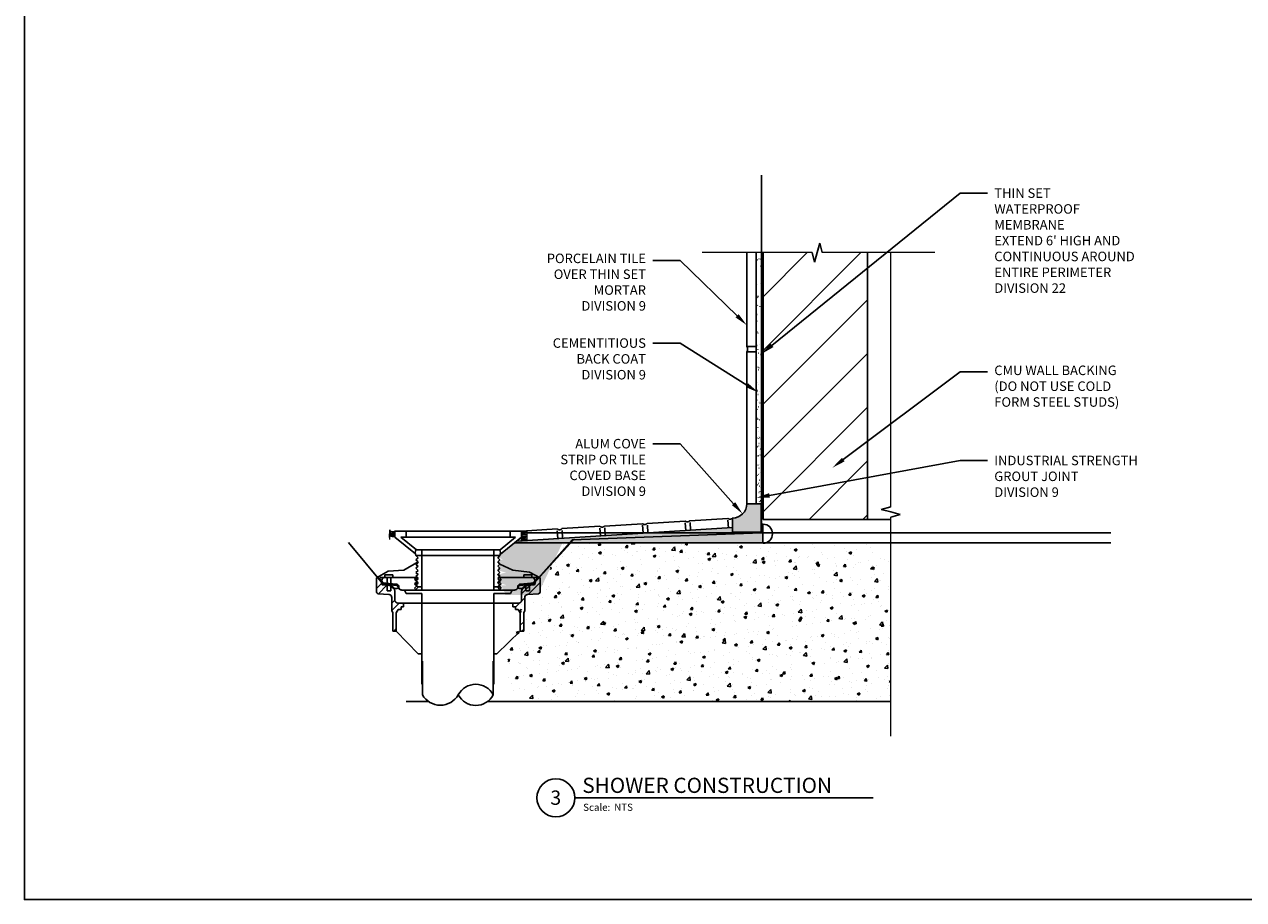
# Model space of a CAD drawing. Units: inches. Extents: x 0.3 to 33, y 0.2 to 23.8.
# Drawn here: x 0.3 to 16.3, y 0.2 to 11.8 of the extents above; entities that cross this region are included whole.
import ezdxf
from ezdxf import colors
from ezdxf.entities.mleader import LeaderData, LeaderLine
from ezdxf.enums import TextEntityAlignment as Align
from ezdxf.math import Vec2, Vec3

# ---------------------------------------------------------------- set-up
doc = ezdxf.new("R2010")
doc.units = ezdxf.units.IN
doc.header["$LTSCALE"] = 0.5
doc.header["$MEASUREMENT"] = 0
doc.linetypes.add('Hidden 1_8_', pattern=[0.1875, 0.125, -0.0625])
doc.layers.add('A-ANNO-NPLT', color=254, linetype='Continuous', plot=False)
for name, color, linetype in [('A-ANNO-TEXT', 255, 'Continuous'), ('A-DETL-BOLD', 5, 'Continuous'), ('A-DETL-FINE', 5, 'Continuous'), ('A-DETL-PATT', 7, 'Continuous'), ('A-DETL-XFIN', 5, 'Continuous')]:
    doc.layers.add(name, color=color, linetype=linetype)
for name, color, linetype, lineweight in [('A-DETL-LLIN', 5, 'Continuous', 13), ('A-DETL-MBND', 5, 'Hidden 1_8_', 30), ('A-DETL-MLIN', 3, 'Continuous', 30)]:
    doc.layers.add(name, color=color, linetype=linetype, lineweight=lineweight)
doc.styles.add('SANSSERIFBOLD', font='sanssb__.ttf')
doc.styles.get("Standard").update_dxf_attribs({"font": 'arial.ttf'})
pattern_1 = [(45, (-221.4365, -439.37033), (-0.1979899, 0.1979899), []), (45, (-221.4365, -439.07033), (-0.1979899, 0.1979899), [])]

# ---------------------------------------------------------------- blocks, each defined once
blk = doc.blocks.new('*U17')
at = {"ltscale": 3}
blk.add_line((-10.11, -4.77), (29.16, -4.75), dxfattribs=at)
at = {"lineweight": 25, "ltscale": 3}
blk.add_circle((-12.61, -4.77), 2.5, dxfattribs=at)
at = {"ltscale": 3, "insert": (-9.01, -5.55), "char_height": 0.938, "width": 3.9163, "attachment_point": 1}
blk.add_mtext('Scale: ', dxfattribs=at)
at = {"ltscale": 3, "flags": 8}
blk.add_attdef('VIEWNAME', text='', height=2, dxfattribs=at).set_placement((-9.11, -4.75), align=Align.BOTTOM_LEFT)
at = {"ltscale": 3, "style": 'SANSSERIFBOLD', "flags": 8}
blk.add_attdef('#', text='', height=1.88, dxfattribs=at).set_placement((-12.61, -4.75), align=Align.MIDDLE_CENTER)
at = {"ltscale": 3, "flags": 8}
blk.add_attdef('VPSCALE', text='', height=0.938, dxfattribs=at).set_placement((-4.92, -5.53), align=Align.TOP_LEFT)

msp = doc.modelspace()

# ---------------------------------------------------------------- hatches: boundary and pattern name
at = {"layer": 'A-DETL-BOLD'}
h = msp.add_hatch(dxfattribs=at)
h.set_pattern_fill('FP17_72', color=256, style=0, pattern_type=2)
h.set_pattern_definition([(45, (-221.43645, -439.60116), (-0.3535534, 0.3535534), [])])
h.paths.add_polyline_path([(11.293, 5.252), (11.347, 5.252), (11.347, 8.762), (10.752, 8.762), (10.752, 8.7), (10.685, 8.7), (10.685, 8.762), (10.651, 8.637), (10.618, 8.762), (9.972, 8.762), (9.972, 5.252)], flags=0)
at = {"layer": 'A-DETL-PATT'}
h = msp.add_hatch(dxfattribs=at)
h.set_pattern_fill('FP17_70', color=256, scale=0.2, style=0, pattern_type=2)
h.set_pattern_definition([(37.5, (-221.43649, -439.60127), (-0.004123886, 0.120361927), [0.003, -0.092, 0.003, -0.104, -0.102]), (37.5, (-221.43649, -439.60127), (-0.004123886, 0.120361927), [-0.201, 0.003, -0.099]), (7.5, (-221.43649, -439.60127), (0.110977976, 0.17599116), [0.003, -0.049, 0.003, -0.083, -0.033]), (7.5, (-221.43649, -439.60127), (0.110977976, 0.17599116), [-0.137, 0.003, -0.03]), (327.5, (-221.51349, -439.60127), (0.194732656, 0.000438966), [0.003, -0.029, 0.003, -0.11, -0.147]), (327.5, (-221.51349, -439.60127), (0.194732656, 0.000438966), [-0.144, 0.003, -0.144]), (317.5, (-221.51349, -439.60127), (0.187288576, 0.054890704), [0.003, -0.013, 0.003, -0.071, -0.084]), (317.5, (-221.51349, -439.60127), (0.187288576, 0.054890704), [-0.089, 0.003, -0.082])])
h.paths.add_polyline_path([(9.972, 5.332), (9.972, 8.762), (9.88, 8.762), (9.88, 5.458), (9.946, 5.458), (9.946, 5.332)], flags=0)
msp.add_hatch(color=256, dxfattribs=at).paths.add_polyline_path([(9.946, 5.083), (9.946, 5.458), (9.759, 5.458), (9.752, 5.409), (9.733, 5.364), (9.704, 5.325), (9.665, 5.295), (9.62, 5.276), (9.571, 5.27), (9.571, 5.083), (9.832, 5.083)], flags=0)
h = msp.add_hatch(dxfattribs=at)
h.set_pattern_fill('AR-SAND', color=256, scale=0.03, style=0)
h.set_pattern_definition([(37.5, (81.149924, -446.274024), (-0.0018898007, 0.057804713), [0, -0.0456, 0, -0.051, 0, -0.04875]), (7.5, (81.149924, -446.274024), (0.053093301, 0.084664382), [0, -0.0246, 0, -0.0411, 0, -0.01575]), (327.5, (81.113024, -446.274024), (0.093424256, 0.0001697716), [0, -0.015, 0, -0.054, 0, -0.0705]), (317.5, (81.11302, -446.27402), (0.090183798, 0.026330267), [0, -0.0075, 0, -0.0354, 0, -0.0405])])
h.paths.add_polyline_path([(6.573, 4.257), (7.004, 4.257), (7.333, 4.944), (9.971, 4.944), (9.971, 5.189), (9.946, 5.189), (9.946, 5.083), (9.571, 5.083), (9.571, 5.145), (6.731, 4.968), (6.621, 4.865), (6.569, 4.819), (6.523, 4.799), (6.516, 4.793), (6.489, 4.752), (6.546, 4.725), (6.507, 4.721), (6.48, 4.692), (6.522, 4.663), (6.494, 4.635), (6.515, 4.606), (6.488, 4.578), (6.591, 4.554), (6.494, 4.53), (6.521, 4.504), (6.525, 4.46), (6.528, 4.446), (6.5, 4.418), (6.591, 4.387), (6.512, 4.384), (6.539, 4.356), (6.563, 4.303), (6.591, 4.275)])
h = msp.add_hatch(dxfattribs=at)
h.set_pattern_fill('AR-CONC', color=256, scale=0.05, style=0)
h.set_pattern_definition([(50, (81.14992, -446.27402), (0.3586301, -0.03137607), [0.0375, -0.4125]), (355, (81.14992, -446.27402), (-0.06937567, 0.37609607), [0.03, -0.33]), (100.451444, (81.1798, -446.27664), (0.28925442, 0.34472), [0.0318701, -0.35057106]), (46.1842, (81.14992, -446.17402), (0.53362067, -0.08275964), [0.05625, -0.61875]), (96.63564, (81.1944, -446.1809), (0.467331, 0.4870593), [0.0478052, -0.5258569]), (351.18416, (81.1499, -446.174), (0.467331, 0.4870593), [0.045, -0.495]), (21, (81.19992, -446.19902), (0.29845353, -0.20130945), [0.0375, -0.4125]), (326, (81.19992, -446.19902), (0.12165767, 0.36257502), [0.03, -0.33]), (71.451445, (81.2248, -446.2158), (0.4201112, 0.16126558), [0.0318701, -0.35057106]), (37.5, (81.14992, -446.27402), (0.006079928, 0.166446927), [0, -0.326, 0, -0.335, 0, -0.33125]), (7.5, (81.14992, -446.27402), (0.13153477, 0.197205856), [0, -0.191, 0, -0.3185, 0, -0.12625]), (327.5, (81.03842, -446.27402), (0.26691122, -0.011277436), [0, -0.125, 0, -0.39, 0, -0.5175]), (317.5, (80.98842, -446.27402), (0.29159308, 0.05005249), [0, -0.1625, 0, -0.259, 0, -0.3675])])
h.paths.add_polyline_path([(11.654, 2.855), (11.654, 4.939), (9.972, 4.939), (10.004, 4.944), (7.333, 4.944), (7.004, 4.257), (6.929, 4.257), (6.938, 4.256), (6.947, 4.252), (6.955, 4.247), (6.961, 4.24), (6.965, 4.231), (6.967, 4.222), (6.967, 4.212), (6.964, 4.203), (6.959, 4.195), (6.953, 4.189), (6.945, 4.184), (6.936, 4.181), (6.926, 4.18), (6.917, 4.182), (6.781, 4.171), (6.769, 4.168), (6.765, 4.166), (6.758, 4.161), (6.752, 4.155), (6.748, 4.147), (6.745, 4.139), (6.746, 4.129), (6.744, 4.12), (6.74, 4.111), (6.734, 4.103), (6.726, 4.097), (6.717, 4.094), (6.707, 4.093), (6.668, 4.093), (6.648, 4.046), (6.613, 4.046), (6.613, 2.855), (9.57, 2.855)], flags=0)
h.paths.add_polyline_path([(6.822, 3.552), (6.777, 3.552), (6.777, 3.794), (6.751, 3.838), (6.713, 3.838), (6.713, 3.87), (6.681, 3.87), (6.681, 3.919), (6.763, 3.92), (6.766, 3.92), (6.775, 3.924), (6.783, 3.93), (6.79, 3.938), (6.793, 3.948), (6.795, 3.958), (6.795, 4.074), (6.797, 4.094), (6.805, 4.113), (6.818, 4.129), (6.834, 4.142), (6.853, 4.149), (6.873, 4.152), (6.962, 4.159), (6.982, 4.219), (7.002, 4.254), (7.039, 4.254), (7.039, 4.07), (7.038, 4.063), (7.035, 4.056), (7.031, 4.05), (7.025, 4.046), (7.018, 4.043), (6.87, 4.032), (6.862, 4.031), (6.854, 4.027), (6.846, 4.02), (6.841, 4.012), (6.837, 4.003), (6.836, 3.987), (6.836, 3.824), (6.822, 3.791)], flags=0)
h = msp.add_hatch(dxfattribs=at)
h.set_pattern_fill('FP17_73', color=256, scale=0.2, style=0, pattern_type=2)
h.set_pattern_definition(pattern_1)
h.paths.add_polyline_path([(5.145, 3.783), (5.145, 4.025), (5.171, 4.069), (5.209, 4.069), (5.209, 4.101), (5.241, 4.101), (5.241, 4.15), (5.16, 4.151), (5.156, 4.151), (5.147, 4.155), (5.139, 4.161), (5.133, 4.169), (5.129, 4.179), (5.127, 4.189), (5.127, 4.305), (5.125, 4.325), (5.117, 4.344), (5.104, 4.36), (5.088, 4.373), (5.069, 4.38), (5.049, 4.383), (4.96, 4.39), (4.94, 4.449), (4.92, 4.485), (4.883, 4.485), (4.883, 4.301), (4.884, 4.294), (4.887, 4.287), (4.891, 4.281), (4.897, 4.277), (4.904, 4.274), (5.05, 4.264), (5.059, 4.262), (5.068, 4.258), (5.076, 4.251), (5.081, 4.243), (5.085, 4.234), (5.086, 4.218), (5.086, 4.055), (5.1, 4.021), (5.1, 3.783)], flags=0)
h = msp.add_hatch(dxfattribs=at)
h.set_pattern_fill('FP17_73', color=256, scale=0.2, style=0, pattern_type=2)
h.set_pattern_definition(pattern_1)
h.paths.add_polyline_path([(6.822, 3.783), (6.822, 4.021), (6.836, 4.055), (6.836, 4.225), (6.837, 4.234), (6.841, 4.243), (6.846, 4.251), (6.854, 4.258), (6.863, 4.262), (6.872, 4.264), (7.018, 4.274), (7.025, 4.277), (7.031, 4.281), (7.035, 4.287), (7.038, 4.294), (7.039, 4.301), (7.039, 4.485), (7.002, 4.485), (6.982, 4.449), (6.962, 4.39), (6.87, 4.383), (6.853, 4.38), (6.834, 4.373), (6.818, 4.36), (6.805, 4.344), (6.797, 4.325), (6.795, 4.305), (6.795, 4.189), (6.793, 4.179), (6.79, 4.169), (6.783, 4.161), (6.775, 4.155), (6.763, 4.151), (6.756, 4.15), (6.681, 4.15), (6.681, 4.101), (6.713, 4.101), (6.713, 4.069), (6.751, 4.069), (6.777, 4.025), (6.777, 3.783)], flags=0)

# ---------------------------------------------------------------- linework, layer by layer
at = {"layer": 'A-ANNO-NPLT'}
for p, q in [((6.794, 5.075), (14.55, 5.075)), ((6.701, 4.944), (14.55, 4.944))]:
    msp.add_line(p, q, dxfattribs=at)
at = {"layer": 'A-DETL-BOLD'}
for p, q in [((10.685, 8.762), (10.718, 8.887)), ((10.718, 8.887), (10.685, 8.762)), ((10.718, 8.887), (10.752, 8.762)), ((10.718, 8.887), (10.752, 8.762)), ((10.651, 8.637), (10.618, 8.762)), ((10.651, 8.637), (10.618, 8.762)), ((10.685, 8.762), (10.651, 8.637)), ((10.651, 8.637), (10.685, 8.762)), ((11.529, 5.383), (11.654, 5.417)), ((11.529, 5.383), (11.654, 5.417)), ((11.654, 5.35), (11.529, 5.383)), ((11.529, 5.383), (11.654, 5.35)), ((11.654, 5.35), (11.779, 5.316)), ((11.779, 5.316), (11.654, 5.35)), ((11.779, 5.316), (11.654, 5.283)), ((11.779, 5.316), (11.654, 5.283)), ((11.347, 5.252), (11.654, 5.252))]:
    msp.add_line(p, q, dxfattribs=at)
at = {"layer": 'A-DETL-BOLD', "lineweight": 18}
for p, q in [((10.618, 8.762), (9.169, 8.762)), ((12.235, 8.762), (10.752, 8.762)), ((11.654, 5.417), (11.654, 8.762)), ((11.654, 2.402), (11.654, 5.283))]:
    msp.add_line(p, q, dxfattribs=at)
at = {"layer": 'A-DETL-BOLD', "lineweight": 30}
for p, q in [((9.972, 8.762), (9.972, 5.252)), ((11.347, 8.762), (11.347, 5.252)), ((9.972, 5.252), (11.347, 5.252))]:
    msp.add_line(p, q, dxfattribs=at)
msp.add_arc((9.972, 5.064), 0.125, 270, 90, dxfattribs=at)
at = {"layer": 'A-DETL-FINE'}
for p, q in [((9.95, 5.075), (9.95, 9.783)), ((5.277, 5.098), (5.128, 5.098)), ((5.128, 5.098), (5.128, 5.019)), ((5.128, 5.019), (5.397, 4.801)), ((5.409, 4.854), (5.206, 5.019)), ((5.206, 5.019), (5.277, 5.019)), ((5.277, 5.098), (5.961, 5.098)), ((5.277, 5.019), (5.277, 5.098)), ((5.277, 5.019), (5.961, 5.019)), ((5.961, 5.098), (6.646, 5.098)), ((5.961, 5.019), (6.646, 5.019)), ((6.716, 5.019), (6.514, 4.854)), ((6.516, 4.793), (6.794, 5.019)), ((6.794, 5.098), (6.646, 5.098)), ((6.646, 5.098), (6.646, 5.019)), ((6.646, 5.019), (6.716, 5.019)), ((6.794, 5.019), (6.794, 5.098)), ((6.794, 5.033), (6.794, 4.972)), ((6.945, 4.403), (7.458, 4.982)), ((6.953, 4.403), (7.476, 4.983)), ((7.458, 4.982), (9.95, 5.075)), ((4.969, 4.403), (4.515, 4.947)), ((5.409, 4.854), (5.961, 4.854)), ((5.481, 4.322), (5.481, 4.854)), ((5.961, 4.854), (6.514, 4.854)), ((6.43, 4.854), (6.43, 4.322)), ((5.245, 4.585), (5.431, 4.693)), ((5.404, 4.776), (5.431, 4.748)), ((5.431, 4.748), (5.404, 4.721)), ((5.404, 4.721), (5.431, 4.693)), ((5.431, 4.693), (5.406, 4.652)), ((5.409, 4.776), (5.961, 4.776)), ((5.961, 4.776), (6.514, 4.776)), ((6.48, 4.748), (6.508, 4.776)), ((6.508, 4.721), (6.48, 4.748)), ((6.48, 4.693), (6.508, 4.721)), ((6.508, 4.665), (6.48, 4.693)), ((6.48, 4.637), (6.508, 4.665)), ((6.678, 4.585), (6.508, 4.665)), ((4.883, 4.485), (5.036, 4.57)), ((4.995, 4.522), (4.995, 4.488)), ((5.099, 4.522), (4.995, 4.522)), ((5.036, 4.571), (5.245, 4.585)), ((5.099, 4.488), (5.099, 4.522)), ((5.431, 4.637), (5.404, 4.609)), ((5.404, 4.609), (5.431, 4.581)), ((5.431, 4.581), (5.404, 4.554)), ((5.404, 4.554), (5.431, 4.526)), ((5.431, 4.534), (5.404, 4.506)), ((5.431, 4.526), (5.404, 4.498)), ((5.404, 4.506), (5.431, 4.478)), ((5.404, 4.498), (5.431, 4.47)), ((5.406, 4.652), (5.431, 4.637)), ((6.508, 4.609), (6.48, 4.637)), ((6.48, 4.581), (6.508, 4.609)), ((6.508, 4.554), (6.48, 4.581)), ((6.48, 4.526), (6.508, 4.554)), ((6.508, 4.506), (6.48, 4.534)), ((6.508, 4.498), (6.48, 4.526)), ((6.48, 4.478), (6.508, 4.506)), ((6.48, 4.47), (6.508, 4.498)), ((6.9, 4.556), (6.678, 4.585)), ((6.823, 4.522), (6.927, 4.522)), ((6.823, 4.488), (6.823, 4.522)), ((7.039, 4.485), (6.9, 4.556)), ((6.927, 4.522), (6.927, 4.488)), ((4.883, 4.485), (4.883, 4.301)), ((4.92, 4.485), (4.883, 4.485)), ((4.92, 4.485), (4.883, 4.485)), ((4.883, 4.485), (4.883, 4.301)), ((4.94, 4.449), (4.92, 4.485)), ((4.94, 4.449), (4.92, 4.485)), ((4.931, 4.488), (4.984, 4.488)), ((4.96, 4.39), (4.94, 4.449)), ((4.955, 4.443), (4.94, 4.449)), ((5.049, 4.383), (4.96, 4.39)), ((5.049, 4.383), (4.96, 4.39)), ((5.142, 4.384), (4.969, 4.403)), ((5.414, 4.488), (4.993, 4.488)), ((4.993, 4.488), (5.099, 4.488)), ((5.005, 4.413), (5.141, 4.402)), ((5.023, 4.488), (5.023, 4.313)), ((5.071, 4.313), (5.071, 4.488)), ((5.386, 4.46), (5.414, 4.488)), ((5.414, 4.432), (5.386, 4.46)), ((5.386, 4.405), (5.414, 4.432)), ((5.414, 4.377), (5.386, 4.405)), ((5.386, 4.349), (5.414, 4.377)), ((5.411, 4.323), (5.386, 4.349)), ((5.431, 4.478), (5.404, 4.451)), ((5.431, 4.47), (5.404, 4.442)), ((5.404, 4.451), (5.431, 4.423)), ((5.404, 4.442), (5.431, 4.414)), ((5.431, 4.423), (5.404, 4.395)), ((5.431, 4.414), (5.404, 4.387)), ((5.404, 4.395), (5.432, 4.366)), ((5.404, 4.387), (5.431, 4.359)), ((5.431, 4.359), (5.404, 4.331)), ((5.414, 4.488), (5.422, 4.488)), ((5.432, 4.366), (5.481, 4.366)), ((6.43, 4.366), (6.479, 4.366)), ((6.479, 4.366), (6.508, 4.395)), ((6.508, 4.451), (6.48, 4.478)), ((6.508, 4.442), (6.48, 4.47)), ((6.48, 4.423), (6.508, 4.451)), ((6.48, 4.414), (6.508, 4.442)), ((6.508, 4.395), (6.48, 4.423)), ((6.508, 4.387), (6.48, 4.414)), ((6.48, 4.359), (6.508, 4.387)), ((6.508, 4.331), (6.48, 4.359)), ((6.489, 4.488), (6.498, 4.488)), ((6.498, 4.488), (6.525, 4.46)), ((6.929, 4.488), (6.498, 4.488)), ((6.525, 4.46), (6.498, 4.432)), ((6.498, 4.432), (6.525, 4.405)), ((6.525, 4.405), (6.498, 4.377)), ((6.498, 4.377), (6.525, 4.349)), ((6.525, 4.349), (6.5, 4.323)), ((6.78, 4.384), (6.945, 4.403)), ((6.781, 4.402), (6.917, 4.413)), ((6.851, 4.313), (6.851, 4.408)), ((6.962, 4.39), (6.873, 4.383)), ((6.873, 4.383), (6.962, 4.39)), ((6.899, 4.412), (6.899, 4.313)), ((6.938, 4.488), (7.004, 4.488)), ((6.982, 4.449), (6.962, 4.39)), ((6.962, 4.39), (6.982, 4.449)), ((7.002, 4.485), (6.982, 4.449)), ((6.982, 4.449), (7.002, 4.485)), ((7.039, 4.485), (7.002, 4.485)), ((7.002, 4.485), (7.039, 4.485)), ((7.039, 4.301), (7.039, 4.485)), ((7.039, 4.485), (7.039, 4.301)), ((4.904, 4.274), (5.05, 4.264)), ((4.904, 4.274), (5.05, 4.264)), ((5.023, 4.313), (5.071, 4.313)), ((5.086, 4.225), (5.086, 4.055)), ((5.127, 4.189), (5.127, 4.305)), ((5.215, 4.323), (5.339, 4.323)), ((5.274, 4.277), (5.254, 4.323)), ((5.481, 4.277), (5.274, 4.277)), ((5.339, 4.322), (5.961, 4.322)), ((5.481, 3.086), (5.481, 4.277)), ((6.584, 4.322), (5.961, 4.322)), ((6.43, 4.277), (6.43, 3.086)), ((6.648, 4.277), (6.43, 4.277)), ((6.584, 4.323), (6.707, 4.323)), ((6.668, 4.323), (6.648, 4.277)), ((6.795, 4.305), (6.795, 4.189)), ((6.836, 4.055), (6.836, 4.225)), ((6.899, 4.313), (6.851, 4.313)), ((6.872, 4.264), (7.018, 4.274)), ((7.018, 4.274), (6.872, 4.264)), ((5.086, 4.055), (5.1, 4.021)), ((5.086, 4.055), (5.1, 4.021)), ((5.1, 4.021), (5.1, 3.783)), ((5.1, 4.021), (5.1, 3.783)), ((5.145, 4.025), (5.171, 4.069)), ((5.145, 4.025), (5.171, 4.069)), ((5.145, 3.783), (5.145, 4.025)), ((5.145, 3.783), (5.145, 4.025)), ((5.241, 4.15), (5.166, 4.15)), ((5.166, 4.15), (5.946, 4.15)), ((5.171, 4.069), (5.209, 4.069)), ((5.171, 4.069), (5.209, 4.069)), ((5.209, 4.069), (5.209, 4.101)), ((5.209, 4.101), (5.241, 4.101)), ((5.209, 4.069), (5.209, 4.101)), ((5.209, 4.101), (5.241, 4.101)), ((5.241, 4.101), (5.241, 4.15)), ((5.241, 4.101), (5.241, 4.15)), ((6.756, 4.15), (5.946, 4.15)), ((6.756, 4.15), (6.681, 4.15)), ((6.681, 4.15), (6.681, 4.101)), ((6.681, 4.101), (6.681, 4.15)), ((6.681, 4.101), (6.713, 4.101)), ((6.713, 4.101), (6.681, 4.101)), ((6.713, 4.101), (6.713, 4.069)), ((6.713, 4.069), (6.713, 4.101)), ((6.713, 4.069), (6.751, 4.069)), ((6.751, 4.069), (6.713, 4.069)), ((6.751, 4.069), (6.777, 4.025)), ((6.777, 4.025), (6.751, 4.069)), ((6.777, 4.025), (6.777, 3.783)), ((6.777, 3.783), (6.777, 4.025)), ((6.822, 4.021), (6.836, 4.055)), ((6.836, 4.055), (6.822, 4.021)), ((6.822, 3.783), (6.822, 4.021)), ((6.822, 4.021), (6.822, 3.783)), ((5.1, 3.783), (5.145, 3.783)), ((5.1, 3.783), (5.145, 3.783)), ((5.145, 3.783), (5.434, 3.483)), ((6.777, 3.783), (6.468, 3.483)), ((6.777, 3.783), (6.822, 3.783)), ((6.822, 3.783), (6.777, 3.783)), ((5.434, 3.483), (5.481, 3.483)), ((5.49, 3.386), (5.49, 2.943)), ((6.421, 3.386), (6.421, 2.943)), ((6.468, 3.483), (6.43, 3.483)), ((5.462, 2.855), (5.273, 2.855)), ((5.572, 2.855), (5.462, 2.855)), ((6.345, 2.855), (6.46, 2.855)), ((6.46, 2.855), (6.613, 2.855))]:
    msp.add_line(p, q, dxfattribs=at)
for centre, radius, start, end in [((5.095, 5.148), 0.0607, 230.1853, 303.0352), ((5.096, 5.149), 0.0807, 240.6614, 293.6926), ((5.096, 5.149), 0.101, 246.8779, 288.787), ((5.096, 5.149), 0.121, 250.8743, 285.5871), ((6.827, 5.148), 0.0607, 236.9648, 305.5438), ((6.826, 5.149), 0.0807, 246.3074, 296.4616), ((6.826, 5.149), 0.101, 251.213, 290.9241), ((6.827, 5.083), 0.0607, 236.9648, 305.5438), ((6.826, 5.084), 0.0807, 246.3074, 296.4616), ((6.826, 5.084), 0.101, 251.213, 290.9241), ((5.493, 4.815), 0.0979, 156.4949, 203.5051), ((6.418, 4.815), 0.0979, 336.4949, 23.5051), ((4.993, 4.45), 0.0384, 90, 288.5334), ((4.993, 4.45), 0.0384, 134.0458, 145.7094), ((4.993, 4.45), 0.0384, 233.8808, 245.4223), ((5.049, 4.305), 0.0781, 0, 90), ((5.138, 4.363), 0.0391, 10.1492, 85.3763), ((5.215, 4.363), 0.0391, 168.7099, 270), ((5.215, 4.363), 0.0391, 213.1041, 224.9889), ((6.707, 4.363), 0.0391, 270, 11.2901), ((6.707, 4.363), 0.0391, 315.0111, 326.8959), ((6.784, 4.363), 0.0391, 94.6237, 169.8508), ((6.873, 4.305), 0.0781, 90, 180), ((6.929, 4.45), 0.0384, 251.4666, 90), ((6.929, 4.45), 0.0384, 294.5777, 306.1192), ((6.929, 4.45), 0.0384, 34.2906, 45.9542), ((4.912, 4.301), 0.0285, 180, 253.3324), ((4.912, 4.301), 0.0285, 180, 253.3324), ((5.047, 4.225), 0.0391, 0, 86.4057), ((5.047, 4.225), 0.0391, 0, 86.4057), ((5.166, 4.189), 0.0391, 180, 270), ((5.166, 4.189), 0.0391, 180, 270), ((6.756, 4.189), 0.0391, 270, 0), ((6.756, 4.189), 0.0391, 270, 0), ((6.875, 4.225), 0.0391, 93.5943, 180), ((6.875, 4.225), 0.0391, 93.5943, 180), ((7.01, 4.301), 0.0285, 286.6676, 0), ((7.01, 4.301), 0.0285, 286.6676, 0), ((6.191, 2.823), 0.26, 27.7109, 152.2891), ((5.725, 3.079), 0.272, 209.8504, 330.1496), ((6.191, 3.064), 0.26, 207.7109, 332.2891)]:
    msp.add_arc(centre, radius, start, end, dxfattribs=at)
msp.add_ellipse((5.124, 4.37), major_axis=(0.0477, -0.0145), ratio=0.523853, start_param=-3.141592653589793, end_param=3.141592653589787, dxfattribs=at)
at = {"layer": 'A-DETL-FINE', "extrusion": (0, 0, -1)}
msp.add_ellipse((6.798, 4.37), major_axis=(-0.0477, -0.0145), ratio=0.523853, start_param=-3.141592653589793, end_param=3.141592653589787, dxfattribs=at)
at = {"layer": 'A-DETL-LLIN'}
for p, q in [((5.056, 5.102), (5.056, 4.99)), ((6.862, 5.099), (6.862, 4.977)), ((10.004, 4.944), (9.971, 4.944))]:
    msp.add_line(p, q, dxfattribs=at)
at = {"layer": 'A-DETL-MBND'}
for p, q in [((7.832, 5.036), (7.824, 5.162)), ((7.895, 5.04), (7.887, 5.165)), ((8.393, 5.075), (8.386, 5.196)), ((8.456, 5.075), (8.448, 5.2)), ((8.955, 5.106), (8.947, 5.231)), ((9.017, 5.11), (9.01, 5.235)), ((9.516, 5.141), (9.509, 5.266)), ((5.061, 5.114), (5.056, 4.99)), ((7.271, 5.001), (7.263, 5.127)), ((7.333, 5.005), (7.325, 5.131))]:
    msp.add_line(p, q, dxfattribs=at)
for centre in [(7.854, 5.196), (8.415, 5.231), (8.976, 5.266), (9.538, 5.301), (7.292, 5.161)]:
    msp.add_arc(centre, 0.0453, 229.9929, 317.118, dxfattribs=at)
at = {"layer": 'A-DETL-MLIN'}
for p, q in [((9.946, 5.458), (9.759, 5.458)), ((9.946, 5.083), (9.946, 5.458)), ((9.571, 5.27), (9.571, 5.083)), ((9.971, 5.189), (9.946, 5.189)), ((9.571, 5.083), (9.946, 5.083))]:
    msp.add_line(p, q, dxfattribs=at)
msp.add_arc((9.571, 5.458), 0.188, 270, 360, dxfattribs=at)
at = {"layer": 'A-DETL-XFIN'}
for p, q in [((9.759, 7.526), (9.759, 8.762)), ((9.88, 8.762), (9.88, 5.458)), ((9.88, 5.458), (9.88, 8.734)), ((9.88, 7.526), (9.759, 7.526)), ((9.759, 7.458), (9.88, 7.458)), ((9.759, 5.458), (9.759, 7.458)), ((9.946, 5.332), (9.972, 5.332)), ((9.571, 5.145), (6.731, 4.968)), ((7.824, 5.162), (7.325, 5.131)), ((8.386, 5.196), (7.887, 5.165)), ((8.947, 5.231), (8.448, 5.2)), ((9.509, 5.266), (9.01, 5.235)), ((9.971, 4.944), (9.971, 5.189)), ((7.263, 5.127), (6.794, 5.098)), ((7.333, 4.944), (9.971, 4.944)), ((6.613, 2.855), (11.654, 2.855))]:
    msp.add_line(p, q, dxfattribs=at)
msp.add_arc((9.708, 7.492), 0.0607, 325.7138, 34.2862, dxfattribs=at)
at = {"layer": 'Defpoints'}
msp.add_lwpolyline([(0.25, 23.75), (33, 23.75), (33, 0.25), (0.25, 0.25)], close=True, dxfattribs=at)

# ---------------------------------------------------------------- block references
at = {"layer": 'A-ANNO-TEXT'}
ref = msp.add_blockref('*U17', (8.506, 2.066), dxfattribs=dict(at, xscale=0.1, yscale=0.1, zscale=0.1))
ref.add_attrib('#', '3', dxfattribs={"layer": '0', "ltscale": 3, "height": 0.188, "style": 'SANSSERIFBOLD'}).set_placement((7.244, 1.591), align=Align.MIDDLE_CENTER)
ref.add_attrib('VIEWNAME', 'SHOWER CONSTRUCTION', dxfattribs={"layer": '0', "ltscale": 3, "height": 0.2}).set_placement((7.594, 1.591), align=Align.BOTTOM_LEFT)
ref.add_attrib('VPSCALE', 'NTS', dxfattribs={"layer": '0', "ltscale": 3, "height": 0.0938}).set_placement((8.014, 1.512), align=Align.TOP_LEFT)

# ---------------------------------------------------------------- leaders
ml = msp.add_multileader_mtext('Standard', dxfattribs=at)
ml.set_content("THIN SET \\PWATERPROOF \\PMEMBRANE\\PEXTEND 6' HIGH AND\\PCONTINUOUS AROUND\\PENTIRE PERIMETER\\PDIVISION 22", color=256)
ml.set_leader_properties()
ml.build(insert=Vec2(0, 0))
ml.multileader.update_dxf_attribs({"dogleg_length": 0.36, "arrow_head_size": 0.18})
ctx = ml.context
ctx.base_point, ctx.char_height, ctx.arrow_head_size, ctx.landing_gap_size, ctx.plane_origin = Vec3(12.926, 9.544), 0.125, 0.18, 0.09, Vec3(9.95, 7.429)
notes = []
notes.append((ctx, [(0, (1, 1, 0), (12.566, 9.544), (1, 0), 0.36, [(0, [(9.95, 7.429)], 0, [])])]))
ctx.mtext.insert, ctx.mtext.flow_direction = Vec3(13.016, 9.608), 5
ml = msp.add_multileader_mtext('Standard', dxfattribs=at)
ml.set_content('{\\H0.69444x;PORCELAIN TILE\\POVER THIN SET\\PMORTAR\\PDIVISION 9}', color=256)
ml.set_leader_properties()
ml.build(insert=Vec2(0, 0))
ml.multileader.update_dxf_attribs({"dogleg_length": 0.36, "arrow_head_size": 0.18})
ctx = ml.context
ctx.base_point, ctx.char_height, ctx.arrow_head_size, ctx.landing_gap_size, ctx.plane_origin = Vec3(6.938, 8.658), 0.18, 0.18, 0.09, Vec3(9.759, 7.807)
ctx.text_align_type = 2
notes.append((ctx, [(0, (1, 1, 0), (8.881, 8.658), (-1, 0), 0.36, [(0, [(9.759, 7.807)], 0, [])])]))
ctx.mtext.insert, ctx.mtext.alignment, ctx.mtext.flow_direction = Vec3(8.431, 8.749), 3, 5
ml = msp.add_multileader_mtext('Standard', dxfattribs=at)
ml.set_content('CEMENTITIOUS \\PBACK COAT\\PDIVISION 9', color=256)
ml.set_leader_properties()
ml.build(insert=Vec2(0, 0))
ml.multileader.update_dxf_attribs({"dogleg_length": 0.36, "arrow_head_size": 0.18})
ctx = ml.context
ctx.base_point, ctx.char_height, ctx.arrow_head_size, ctx.landing_gap_size, ctx.plane_origin = Vec3(7.04, 7.571), 0.125, 0.18, 0.09, Vec3(9.912, 6.922)
ctx.text_align_type = 2
notes.append((ctx, [(0, (1, 1, 0), (8.881, 7.571), (-1, 0), 0.36, [(0, [(9.912, 6.922)], 0, [])])]))
ctx.mtext.insert, ctx.mtext.alignment, ctx.mtext.flow_direction = Vec3(8.431, 7.635), 3, 5
ml = msp.add_multileader_mtext('Standard', dxfattribs=at)
ml.set_content('CMU WALL BACKING\\P(DO NOT USE COLD \\PFORM STEEL STUDS)', color=256)
ml.set_leader_properties()
ml.build(insert=Vec2(0, 0))
ml.multileader.update_dxf_attribs({"dogleg_length": 0.36, "arrow_head_size": 0.18})
ctx = ml.context
ctx.base_point, ctx.char_height, ctx.arrow_head_size, ctx.landing_gap_size, ctx.plane_origin = Vec3(12.926, 7.195), 0.125, 0.18, 0.09, Vec3(10.884, 5.931)
notes.append((ctx, [(0, (1, 1, 0), (12.566, 7.195), (1, 0), 0.36, [(0, [(10.884, 5.931)], 0, [])])]))
ctx.mtext.insert, ctx.mtext.flow_direction = Vec3(13.016, 7.276), 5
ml = msp.add_multileader_mtext('Standard', dxfattribs=at)
ml.set_content('ALUM COVE\\PSTRIP OR TILE\\PCOVED BASE\\PDIVISION 9', color=256)
ml.set_leader_properties()
ml.build(insert=Vec2(0, 0))
ml.multileader.update_dxf_attribs({"dogleg_length": 0.36, "arrow_head_size": 0.18})
ctx = ml.context
ctx.base_point, ctx.char_height, ctx.arrow_head_size, ctx.landing_gap_size, ctx.plane_origin = Vec3(7.117, 6.247), 0.125, 0.18, 0.09, Vec3(9.759, 5.458)
ctx.text_align_type = 2
notes.append((ctx, [(0, (1, 1, 0), (8.881, 6.247), (-1, 0), 0.36, [(0, [(9.704, 5.325)], 0, [])])]))
ctx.mtext.insert, ctx.mtext.alignment, ctx.mtext.flow_direction = Vec3(8.431, 6.311), 3, 5
ml = msp.add_multileader_mtext('Standard', dxfattribs=at)
ml.set_content('INDUSTRIAL STRENGTH\\PGROUT JOINT\\PDIVISION 9', color=256)
ml.set_leader_properties()
ml.build(insert=Vec2(0, 0))
ml.multileader.update_dxf_attribs({"dogleg_length": 0.36, "arrow_head_size": 0.18})
ctx = ml.context
ctx.base_point, ctx.char_height, ctx.arrow_head_size, ctx.landing_gap_size, ctx.plane_origin = Vec3(12.926, 6.027), 0.125, 0.18, 0.09, Vec3(9.88, 5.536)
notes.append((ctx, [(0, (1, 1, 0), (12.566, 6.027), (1, 0), 0.36, [(0, [(9.88, 5.536)], 0, [])])]))
ctx.mtext.insert, ctx.mtext.flow_direction = Vec3(13.016, 6.09), 5
for ctx, leaders in notes:
    for number, flags, end, landing, length, lines in leaders:
        leader = LeaderData()
        leader.index, (leader.has_last_leader_line, leader.has_dogleg_vector, leader.attachment_direction) = number, flags
        leader.last_leader_point, leader.dogleg_vector, leader.dogleg_length = Vec3(end), Vec3(landing), length
        for number, points, colour, breaks in lines:
            line = LeaderLine()
            line.index, line.vertices, line.color, line.breaks = number, Vec3.list(points), colors.encode_raw_color(colour), breaks
            leader.lines.append(line)
        ctx.leaders.append(leader)

doc.saveas('drawing.dxf')
